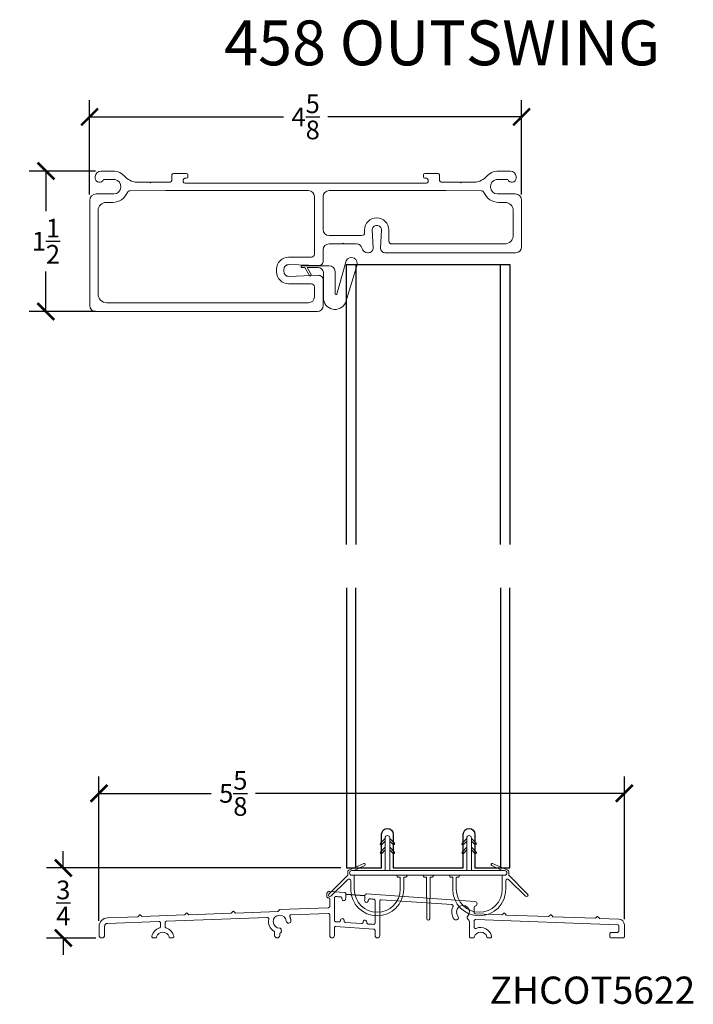
# Model space of a CAD drawing. Units: millimetres. Extents: x 2378 to 2395.4, y 1373 to 1395.
# Drawn here: x 2378 to 2385.2, y 1373 to 1383.5 of the extents above; entities that cross this region are included whole.
import ezdxf

# ---------------------------------------------------------------- set-up
doc = ezdxf.new("R2010")
doc.units = ezdxf.units.MM
for name, color, linetype, lineweight in [('1', 2, 'Continuous', 9), ('4', 4, 'Continuous', 25), ('5', 5, 'Continuous', 30)]:
    doc.layers.add(name, color=color, linetype=linetype, lineweight=lineweight)
doc.layers.add('DIMS', color=1, linetype='Continuous')
doc.styles.add('ROMANS', font='romans.shx')
doc.styles.add('SLDTEXTSTYLE0', font='TXT', dxfattribs={"width": 0.605})
doc.styles.get("Standard").update_dxf_attribs({"font": 'arial.ttf'})
doc.dimstyles.new('SMALL', dxfattribs={"dimtxt": 0.2, "dimasz": 0.18, "dimexe": 0.18, "dimexo": 0.0625, "dimgap": 0.09, "dimtad": 0, "dimtih": 1, "dimtoh": 1, "dimdec": 4, "dimzin": 0, "dimdsep": 46, "dimlunit": 5, "dimtxsty": 'ROMANS', "dimblk": 'ARCHTICK', "dimcen": 0.09, "dimclrd": 1, "dimclre": 1, "dimclrt": 3, "dimadec": 0, "dimazin": 0, "dimtfac": 1, "dimtdec": 4, "dimtofl": 0, "dimtmove": 0, "dimatfit": 3, "dimldrblk": 'CLOSEDBLANK', "dimfxl": 1, "dimtfillclr": 3, "dimtolj": 1, "dimtzin": 0, "dimarcsym": 0})

# ---------------------------------------------------------------- blocks, each defined once
blk = doc.blocks.new('DOOR SWEEP')
at = {"color": 4, "linetype": 'Continuous', "lineweight": 15}
for points in [[(0.7, 1.522, -1), (0.686, 1.536), (0.736, 1.586), (0.736, 1.558)], [(0.836, 1.536, -1), (0.822, 1.522), (0.786, 1.558), (0.786, 1.586)], [(1.575, 1.522, -1), (1.561, 1.536), (1.611, 1.586), (1.611, 1.558)], [(1.711, 1.536, -1), (1.697, 1.522), (1.661, 1.558), (1.661, 1.586)], [(0.7, 1.428, -1), (0.686, 1.442), (0.736, 1.493), (0.736, 1.464)], [(0.836, 1.442, -1), (0.822, 1.428), (0.786, 1.464), (0.786, 1.493)], [(1.575, 1.428, -1), (1.561, 1.442), (1.611, 1.493), (1.611, 1.464)], [(1.711, 1.442, -1), (1.697, 1.428), (1.661, 1.464), (1.661, 1.493)], [(0.381, 1.243, 0.414214), (0.356, 1.218, 0.414214), (0.381, 1.193), (2.016, 1.193, 0.414214), (2.041, 1.218, 0.414214), (2.016, 1.243)]]:
    blk.add_lwpolyline(points, format="xyb", close=True, dxfattribs=at)
for points in [[(0.786, 1.243), (0.786, 1.593, 0.414214), (0.761, 1.618, 0.414214), (0.736, 1.593), (0.736, 1.243)], [(1.661, 1.243), (1.661, 1.593, 0.414214), (1.636, 1.618, 0.414214), (1.611, 1.593), (1.611, 1.243)], [(0.348, 1.248), (0.51, 1.318, -0.968196), (0.519, 1.299), (0.407, 1.243), (0.381, 1.243, 1), (0.381, 1.193), (0.406, 1.193), (0.406, 1.043, 1), (0.898, 1.043), (0.898, 1.168, 0.414214), (0.893, 1.173), (0.881, 1.173, -0.414214), (0.861, 1.193), (0.973, 1.193, -0.414214), (0.953, 1.173), (0.941, 1.173, 0.414214), (0.936, 1.168), (0.936, 1.043, -1), (0.368, 1.043), (0.368, 1.132, 0.668179), (0.334, 1.146), (0.157, 0.969, -1), (0.135, 0.991), (0.336, 1.193), (0.336, 1.229, -0.299553), (0.348, 1.248)], [(2.063, 1.146), (2.24, 0.969, 1), (2.262, 0.991), (2.061, 1.193), (2.061, 1.229, 0.299553), (2.049, 1.248), (1.887, 1.318, 0.968196), (1.878, 1.299), (1.99, 1.243), (2.016, 1.243, -1), (2.016, 1.193), (1.991, 1.193), (1.991, 1.043, -1), (1.499, 1.043), (1.499, 1.168, -0.414214), (1.504, 1.173), (1.516, 1.173, 0.414214), (1.536, 1.193), (1.424, 1.193, 0.414214), (1.444, 1.173), (1.456, 1.173, -0.414214), (1.461, 1.168), (1.461, 1.043, 1), (2.029, 1.043), (2.029, 1.132, -0.668179), (2.063, 1.146)], [(1.184, 0.726, 0.98886), (1.214, 0.726), (1.219, 1.168, -0.410936), (1.224, 1.173), (1.235, 1.173, 0.414214), (1.255, 1.193), (1.143, 1.193, 0.414214), (1.163, 1.173), (1.174, 1.173, -0.410936), (1.179, 1.168), (1.184, 0.726)]]:
    blk.add_lwpolyline(points, format="xyb", dxfattribs=at)
blk = doc.blocks.new('_ArchTick')
at = {"color": 0, "linetype": 'ByBlock', "const_width": 0.15}
blk.add_lwpolyline([(-0.5, -0.5), (0.5, 0.5)], dxfattribs=at)
blk = doc.blocks.new('*D22')
at = {"color": 1, "lineweight": -2, "transparency": 16777216}
for p, q in [((2378.873, 1373.895), (2378.873, 1375.439)), ((2384.498, 1373.912), (2384.498, 1375.439)), ((2378.873, 1375.259), (2380.073, 1375.259)), ((2384.498, 1375.259), (2380.548, 1375.259))]:
    blk.add_line(p, q, dxfattribs=at)
at = {"layer": 'Defpoints', "color": 0, "transparency": 16777216}
for p in [(2378.873, 1375.259), (2378.873, 1373.833), (2384.498, 1373.849)]:
    blk.add_point(p, dxfattribs=at)
at = {"color": 1, "lineweight": -2, "transparency": 16777216, "xscale": 0.18, "yscale": 0.18, "zscale": 0.18, "rotation": 180}
blk.add_blockref('_ArchTick', (2378.873, 1375.259), dxfattribs=at)
at = {"color": 1, "lineweight": -2, "transparency": 16777216, "xscale": 0.18, "yscale": 0.18, "zscale": 0.18}
blk.add_blockref('_ArchTick', (2384.498, 1375.259), dxfattribs=at)
at = {"color": 3, "transparency": 16777216, "insert": (2380.311, 1375.259), "char_height": 0.2, "attachment_point": 5, "style": 'ROMANS'}
blk.add_mtext('\\A1;5{\\H1x;\\S5/8;}', dxfattribs=at)
blk = doc.blocks.new('_ClosedBlank')
at = {"color": 0, "linetype": 'ByBlock', "lineweight": -2}
for p, q in [((-1, 0.167), (0, 0)), ((-1, 0.167), (-1, -0.167)), ((0, 0), (-1, -0.167))]:
    blk.add_line(p, q, dxfattribs=at)
blk = doc.blocks.new('*D23')
at = {"color": 1, "lineweight": -2, "transparency": 16777216}
for p, q in [((2378.491, 1374.46), (2378.491, 1374.64)), ((2381.461, 1374.46), (2378.311, 1374.46)), ((2378.841, 1373.71), (2378.311, 1373.71)), ((2378.491, 1373.71), (2378.491, 1373.53))]:
    blk.add_line(p, q, dxfattribs=at)
at = {"layer": 'Defpoints', "color": 0, "transparency": 16777216}
for p in [(2378.491, 1374.46), (2381.523, 1374.46), (2378.903, 1373.71)]:
    blk.add_point(p, dxfattribs=at)
at = {"color": 1, "lineweight": -2, "transparency": 16777216, "xscale": 0.18, "yscale": 0.18, "zscale": 0.18}
for p, rotation in [((2378.491, 1374.46), 270), ((2378.491, 1373.71), 90)]:
    blk.add_blockref('_ArchTick', p, dxfattribs=dict(at, rotation=rotation))
at = {"color": 3, "transparency": 16777216, "insert": (2378.491, 1374.085), "char_height": 0.2, "attachment_point": 5, "style": 'ROMANS'}
blk.add_mtext('\\A1;{\\H1x;\\S3/4;}', dxfattribs=at)
blk = doc.blocks.new('*D28')
at = {"color": 1, "lineweight": -2, "transparency": 16777216}
for p, q in [((2378.773, 1381.672), (2378.773, 1382.685)), ((2383.398, 1381.672), (2383.398, 1382.685)), ((2378.773, 1382.505), (2380.848, 1382.505)), ((2383.398, 1382.505), (2381.324, 1382.505))]:
    blk.add_line(p, q, dxfattribs=at)
at = {"layer": 'Defpoints', "color": 0, "transparency": 16777216}
for p in [(2378.773, 1382.505), (2378.773, 1381.609), (2383.398, 1381.609)]:
    blk.add_point(p, dxfattribs=at)
at = {"color": 1, "lineweight": -2, "transparency": 16777216, "xscale": 0.18, "yscale": 0.18, "zscale": 0.18, "rotation": 180}
blk.add_blockref('_ArchTick', (2378.773, 1382.505), dxfattribs=at)
at = {"color": 1, "lineweight": -2, "transparency": 16777216, "xscale": 0.18, "yscale": 0.18, "zscale": 0.18}
blk.add_blockref('_ArchTick', (2383.398, 1382.505), dxfattribs=at)
at = {"color": 3, "transparency": 16777216, "insert": (2381.086, 1382.505), "char_height": 0.2, "attachment_point": 5, "style": 'ROMANS'}
blk.add_mtext('\\A1;4{\\H1x;\\S5/8;}', dxfattribs=at)
blk = doc.blocks.new('*D31')
at = {"color": 1, "lineweight": -2, "transparency": 16777216}
for p, q in [((2378.835, 1381.925), (2378.125, 1381.925)), ((2378.305, 1381.925), (2378.305, 1381.496)), ((2378.305, 1380.42), (2378.305, 1380.849)), ((2378.835, 1380.42), (2378.125, 1380.42))]:
    blk.add_line(p, q, dxfattribs=at)
at = {"layer": 'Defpoints', "color": 0, "transparency": 16777216}
for p in [(2378.898, 1381.925), (2378.305, 1380.42), (2378.898, 1380.42)]:
    blk.add_point(p, dxfattribs=at)
at = {"color": 1, "lineweight": -2, "transparency": 16777216, "xscale": 0.18, "yscale": 0.18, "zscale": 0.18}
for p, rotation in [((2378.305, 1381.925), 90), ((2378.305, 1380.42), 270)]:
    blk.add_blockref('_ArchTick', p, dxfattribs=dict(at, rotation=rotation))
at = {"color": 3, "transparency": 16777216, "insert": (2378.305, 1381.173), "char_height": 0.2, "attachment_point": 5, "style": 'ROMANS'}
blk.add_mtext('\\A1;1{\\H1x;\\S1/2;}', dxfattribs=at)

msp = doc.modelspace()

# ---------------------------------------------------------------- linework, layer by layer
at = {"color": 7, "linetype": 'Continuous', "lineweight": 15}
for p, q in [((2381.3446, 1374.20901), (2381.50248, 1374.19797)), ((2381.39344, 1374.13832), (2381.39344, 1373.89974)), ((2381.7379, 1374.18151), (2382.89818, 1374.10038)), ((2380.80844, 1374.01509), (2381.32803, 1374.03435)), ((2381.34344, 1374.05034), (2381.34344, 1374.12533)), ((2381.82844, 1373.87156), (2381.82844, 1374.11014)), ((2381.87844, 1374.1044), (2381.87844, 1373.73509)), ((2382.64982, 1374.06762), (2381.89556, 1374.12036)), ((2378.96396, 1373.92645), (2379.28949, 1373.93851)), ((2379.33443, 1373.94018), (2379.78949, 1373.95704)), ((2380.67492, 1373.92981), (2379.59685, 1373.88986)), ((2379.83443, 1373.9587), (2380.28949, 1373.97557)), ((2380.33443, 1373.97723), (2380.78944, 1373.99409)), ((2381.32685, 1373.97426), (2380.93062, 1373.95958)), ((2381.34344, 1373.73509), (2381.34344, 1373.95827)), ((2382.90486, 1373.96754), (2383.18746, 1373.95735)), ((2383.23241, 1373.95573), (2383.68746, 1373.93933)), ((2383.73241, 1373.93771), (2384.18746, 1373.9213)), ((2378.87344, 1373.74009), (2378.87344, 1373.83251)), ((2378.93344, 1373.8354), (2378.93344, 1373.74009)), ((2379.51485, 1373.88682), (2378.96329, 1373.86638)), ((2381.81356, 1373.80532), (2381.41056, 1373.8335)), ((2381.51208, 1373.87652), (2381.68366, 1373.86452)), ((2382.83944, 1373.72609), (2382.83944, 1373.88409)), ((2384.42302, 1373.85277), (2382.90602, 1373.90746)), ((2384.23241, 1373.91968), (2384.43771, 1373.91228)), ((2384.49844, 1373.84932), (2384.49844, 1373.72609)), ((2381.39344, 1373.81754), (2381.39344, 1373.73509)), ((2384.48244, 1373.71009), (2384.35944, 1373.71009))]:
    msp.add_line(p, q, dxfattribs=at)
at = {"color": 7}
msp.add_line((2381.51732, 1374.1809), (2381.72083, 1374.16666), dxfattribs=at)
at = {"color": 7, "linetype": 'Continuous', "lineweight": 15}
for centre, radius, start, end in [((2381.4939, 1374.12868), 0.01972, 176, 356), ((2381.73675, 1374.1117), 0.01972, 176, 356), ((2382.76945, 1373.98909), 0.11999, 152.608131, 219.740948), ((2382.76945, 1373.98909), 0.06999, 315.723324, 219.740948), ((2382.89644, 1374.07544), 0.025, 279.362919, 86), ((2378.96744, 1373.83251), 0.094, 92.122202, 180), ((2380.80844, 1373.88509), 0.07, 5.257523, 269.277848), ((2382.69641, 1373.92836), 0.025, 219.740948, 39.740948), ((2380.80844, 1373.88509), 0.12, 167.806132, 238.529545), ((2380.90304, 1373.8938), 0.025, 185.257523, 5.257523), ((2381.47786, 1373.89924), 0.01972, 356, 176), ((2381.72071, 1373.88226), 0.01972, 356, 176), ((2382.95909, 1373.70309), 0.11985, 12.795115, 113.259962), ((2384.43544, 1373.84932), 0.063, 0, 87.935539), ((2378.90344, 1373.74009), 0.03, 180, 0), ((2379.55644, 1373.70309), 0.11985, 107.56546, 167.204885), ((2379.55644, 1373.70309), 0.07, 15.512099, 164.487901), ((2379.55644, 1373.70309), 0.11985, 12.795115, 72.43454), ((2380.78094, 1373.73759), 0.0275, 180, 0), ((2381.36844, 1373.73509), 0.025, 180, 0), ((2381.85344, 1373.73509), 0.025, 180, 0), ((2382.95909, 1373.70309), 0.07, 15.512099, 164.487901)]:
    msp.add_arc(centre, radius, start, end, dxfattribs=at)
for points, knots in [([(2381.3446, 1374.20901), (2381.34354, 1374.20905), (2381.34142, 1374.20914), (2381.33825, 1374.20886), (2381.33513, 1374.20827), (2381.33107, 1374.20706), (2381.32624, 1374.20479), (2381.32116, 1374.20092), (2381.31693, 1374.19612), (2381.31384, 1374.19054), (2381.31181, 1374.18445), (2381.31156, 1374.18021), (2381.31144, 1374.17809)], [0, 0, 0, 0, 0.06297043, 0.12522638, 0.18742771, 0.250236, 0.3749809, 0.5001589, 0.6249038, 0.75008181, 0.87471554, 1, 1, 1, 1]), ([(2381.31144, 1374.15733), (2381.31148, 1374.15647), (2381.31156, 1374.15478), (2381.31215, 1374.15232), (2381.3131, 1374.15003), (2381.31442, 1374.1479), (2381.3162, 1374.14583), (2381.31848, 1374.14394), (2381.32125, 1374.14247), (2381.32428, 1374.14151), (2381.32637, 1374.14139), (2381.32744, 1374.14133)], [0, 0, 0, 0, 0.10304244, 0.20211115, 0.29965259, 0.39822698, 0.50031688, 0.62379799, 0.75017337, 0.87289202, 1, 1, 1, 1]), ([(2381.32744, 1374.14133), (2381.3283, 1374.14129), (2381.33, 1374.14121), (2381.33245, 1374.14062), (2381.33474, 1374.13967), (2381.33687, 1374.13835), (2381.33894, 1374.13658), (2381.34083, 1374.13429), (2381.3423, 1374.13152), (2381.34326, 1374.12849), (2381.34338, 1374.1264), (2381.34344, 1374.12533)], [0, 0, 0, 0, 0.10304244, 0.20211115, 0.29965259, 0.39822698, 0.50031688, 0.62379799, 0.75017337, 0.87289202, 1, 1, 1, 1]), ([(2381.39344, 1374.13832), (2381.39347, 1374.13905), (2381.39354, 1374.14051), (2381.394, 1374.14266), (2381.39484, 1374.14505), (2381.39627, 1374.14761), (2381.39843, 1374.15008), (2381.40107, 1374.15209), (2381.40403, 1374.15348), (2381.40725, 1374.15431), (2381.40944, 1374.15429), (2381.41056, 1374.15428)], [0, 0, 0, 0, 0.08428005, 0.16715811, 0.25011089, 0.37364795, 0.50008483, 0.62362189, 0.75005876, 0.8728306, 1, 1, 1, 1]), ([(2381.45965, 1374.15085), (2381.46051, 1374.15074), (2381.46219, 1374.15055), (2381.46459, 1374.14978), (2381.46682, 1374.14868), (2381.46885, 1374.14721), (2381.47078, 1374.1453), (2381.47251, 1374.14289), (2381.47378, 1374.14002), (2381.47453, 1374.13693), (2381.4745, 1374.13484), (2381.47449, 1374.13377)], [0, 0, 0, 0, 0.10304244, 0.20211115, 0.29965259, 0.39822698, 0.50031688, 0.62379799, 0.75017337, 0.87289202, 1, 1, 1, 1]), ([(2381.51732, 1374.1809), (2381.51734, 1374.18176), (2381.51738, 1374.18345), (2381.51696, 1374.18594), (2381.51618, 1374.18829), (2381.515, 1374.19051), (2381.51338, 1374.1927), (2381.51123, 1374.19474), (2381.50857, 1374.1964), (2381.50562, 1374.19757), (2381.50354, 1374.19784), (2381.50248, 1374.19797)], [0, 0, 0, 0, 0.10304244, 0.20211115, 0.29965259, 0.39822698, 0.50031688, 0.62379799, 0.75017337, 0.87289202, 1, 1, 1, 1]), ([(2381.7379, 1374.18151), (2381.73704, 1374.18153), (2381.73535, 1374.18157), (2381.73286, 1374.18115), (2381.7305, 1374.18036), (2381.72829, 1374.17919), (2381.7261, 1374.17757), (2381.72406, 1374.17542), (2381.7224, 1374.17276), (2381.72123, 1374.1698), (2381.72096, 1374.16772), (2381.72083, 1374.16666)], [0, 0, 0, 0, 0.10304244, 0.20211115, 0.29965259, 0.39822698, 0.50031688, 0.62379799, 0.75017337, 0.87289202, 1, 1, 1, 1]), ([(2381.34344, 1374.05034), (2381.3434, 1374.04949), (2381.34332, 1374.04784), (2381.34276, 1374.04545), (2381.34186, 1374.0432), (2381.34059, 1374.0411), (2381.33889, 1374.03906), (2381.3367, 1374.03716), (2381.33404, 1374.03566), (2381.33111, 1374.03464), (2381.32907, 1374.03445), (2381.32803, 1374.03435)], [0, 0, 0, 0, 0.10291334, 0.20203508, 0.2996941, 0.39832297, 0.50028487, 0.62377461, 0.75015664, 0.8728851, 1, 1, 1, 1]), ([(2381.75668, 1374.11404), (2381.75678, 1374.11489), (2381.75698, 1374.11658), (2381.75774, 1374.11898), (2381.75885, 1374.1212), (2381.76032, 1374.12323), (2381.76223, 1374.12517), (2381.76464, 1374.1269), (2381.76751, 1374.12817), (2381.77059, 1374.12892), (2381.77269, 1374.12889), (2381.77376, 1374.12888)], [0, 0, 0, 0, 0.10304244, 0.20211115, 0.29965259, 0.39822698, 0.50031688, 0.62379799, 0.75017337, 0.87289202, 1, 1, 1, 1]), ([(2381.81356, 1374.1261), (2381.81437, 1374.126), (2381.81598, 1374.12582), (2381.81829, 1374.12511), (2381.82043, 1374.12409), (2381.8224, 1374.12274), (2381.82431, 1374.12097), (2381.82605, 1374.11874), (2381.8274, 1374.11606), (2381.82827, 1374.11316), (2381.82838, 1374.11115), (2381.82844, 1374.11014)], [0, 0, 0, 0, 0.10280242, 0.20197012, 0.29973059, 0.39840669, 0.50025862, 0.62375546, 0.75014289, 0.87287948, 1, 1, 1, 1]), ([(2381.87844, 1374.1044), (2381.87847, 1374.10514), (2381.87854, 1374.1066), (2381.879, 1374.10875), (2381.87984, 1374.11114), (2381.88127, 1374.11369), (2381.88343, 1374.11617), (2381.88607, 1374.11818), (2381.88903, 1374.11957), (2381.89225, 1374.12039), (2381.89444, 1374.12037), (2381.89556, 1374.12036)], [0, 0, 0, 0, 0.08428005, 0.16715811, 0.25011089, 0.37364795, 0.50008483, 0.62362189, 0.75005876, 0.8728306, 1, 1, 1, 1]), ([(2382.64982, 1374.06762), (2382.65071, 1374.06751), (2382.65246, 1374.06729), (2382.65497, 1374.06645), (2382.65768, 1374.06504), (2382.66043, 1374.0628), (2382.66278, 1374.05959), (2382.66432, 1374.0559), (2382.66485, 1374.05197), (2382.66449, 1374.04797), (2382.66344, 1374.04554), (2382.66291, 1374.0443)], [0, 0, 0, 0, 0.08441478, 0.16707982, 0.25016021, 0.37368029, 0.50012299, 0.62364307, 0.75008577, 0.87282736, 1, 1, 1, 1]), ([(2382.88944, 1374.03544), (2382.88948, 1374.03629), (2382.88956, 1374.03797), (2382.89016, 1374.04041), (2382.89112, 1374.04272), (2382.89286, 1374.04555), (2382.89582, 1374.04867), (2382.89891, 1374.04998), (2382.90048, 1374.05065)], [0, 0, 0, 0, 0.12726505, 0.25108421, 0.37452352, 0.5006767, 0.74810369, 1, 1, 1, 1]), ([(2379.31552, 1373.95773), (2379.31511, 1373.95806), (2379.31429, 1373.95872), (2379.31279, 1373.95926), (2379.31097, 1373.95941), (2379.30884, 1373.95899), (2379.30765, 1373.95794), (2379.30704, 1373.95742)], [0, 0, 0, 0, 0.16954967, 0.33255081, 0.50075418, 0.7480926, 1, 1, 1, 1]), ([(2379.81552, 1373.97626), (2379.81511, 1373.97659), (2379.81429, 1373.97725), (2379.81279, 1373.97779), (2379.81097, 1373.97794), (2379.80884, 1373.97751), (2379.80765, 1373.97647), (2379.80704, 1373.97594)], [0, 0, 0, 0, 0.16954967, 0.33255081, 0.50075418, 0.7480926, 1, 1, 1, 1]), ([(2380.31552, 1373.99479), (2380.31511, 1373.99512), (2380.31429, 1373.99577), (2380.31279, 1373.99631), (2380.31097, 1373.99647), (2380.30884, 1373.99604), (2380.30765, 1373.995), (2380.30704, 1373.99447)], [0, 0, 0, 0, 0.16954967, 0.33255081, 0.50075418, 0.7480926, 1, 1, 1, 1]), ([(2380.67492, 1373.92981), (2380.67573, 1373.9298), (2380.67736, 1373.92978), (2380.67975, 1373.9293), (2380.6824, 1373.92837), (2380.68521, 1373.92672), (2380.68786, 1373.9242), (2380.6899, 1373.92114), (2380.69115, 1373.91773), (2380.69168, 1373.91407), (2380.69133, 1373.91166), (2380.69115, 1373.91044)], [0, 0, 0, 0, 0.08434841, 0.16711856, 0.25013608, 0.37366447, 0.50010428, 0.62363268, 0.75007248, 0.87282895, 1, 1, 1, 1]), ([(2380.91677, 1373.93671), (2380.91643, 1373.93753), (2380.91576, 1373.93916), (2380.91526, 1373.94177), (2380.91515, 1373.94482), (2380.91574, 1373.94832), (2380.91738, 1373.95193), (2380.91984, 1373.9551), (2380.92299, 1373.95749), (2380.92666, 1373.95915), (2380.92929, 1373.95943), (2380.93062, 1373.95958)], [0, 0, 0, 0, 0.08441448, 0.16707999, 0.25016011, 0.37368022, 0.50012291, 0.62364303, 0.75008572, 0.87282737, 1, 1, 1, 1]), ([(2380.92793, 1373.89609), (2380.92768, 1373.89844), (2380.92717, 1373.90313), (2380.92588, 1373.91008), (2380.92423, 1373.91691), (2380.92216, 1373.92364), (2380.91971, 1373.93026), (2380.91775, 1373.93456), (2380.91677, 1373.93671)], [0, 0, 0, 0, 0.16763254, 0.33410725, 0.5, 0.66589275, 0.83236746, 1, 1, 1, 1]), ([(2381.32685, 1373.97426), (2381.32773, 1373.97425), (2381.32947, 1373.97423), (2381.332, 1373.97371), (2381.33437, 1373.97281), (2381.33658, 1373.9715), (2381.33873, 1373.96973), (2381.34071, 1373.96742), (2381.34224, 1373.9646), (2381.34325, 1373.96151), (2381.34338, 1373.95936), (2381.34344, 1373.95827)], [0, 0, 0, 0, 0.10317557, 0.20219013, 0.29961086, 0.39812961, 0.50035152, 0.62382333, 0.75019143, 0.87289958, 1, 1, 1, 1]), ([(2382.81956, 1373.94023), (2382.81894, 1373.93952), (2382.81772, 1373.93813), (2382.81636, 1373.93571), (2382.81545, 1373.9331), (2382.81485, 1373.92949), (2382.81515, 1373.92474), (2382.81698, 1373.92151), (2382.81791, 1373.91988)], [0, 0, 0, 0, 0.12764892, 0.25116132, 0.37429002, 0.500822, 0.74815797, 1, 1, 1, 1]), ([(2382.90486, 1373.96754), (2382.90402, 1373.96761), (2382.90237, 1373.96774), (2382.9, 1373.9684), (2382.89778, 1373.96938), (2382.89573, 1373.97072), (2382.89375, 1373.97249), (2382.89194, 1373.97475), (2382.89053, 1373.97747), (2382.88962, 1373.98044), (2382.8895, 1373.98249), (2382.88944, 1373.98353)], [0, 0, 0, 0, 0.1029168, 0.20203711, 0.29969297, 0.39832038, 0.50028571, 0.62377522, 0.75015708, 0.87288528, 1, 1, 1, 1]), ([(2383.21483, 1373.97462), (2383.21444, 1373.97498), (2383.21367, 1373.97569), (2383.21221, 1373.97634), (2383.21042, 1373.97663), (2383.20826, 1373.97636), (2383.20699, 1373.97541), (2383.20635, 1373.97492)], [0, 0, 0, 0, 0.16954967, 0.33255081, 0.50075418, 0.7480926, 1, 1, 1, 1]), ([(2383.71483, 1373.95659), (2383.71444, 1373.95696), (2383.71367, 1373.95767), (2383.71221, 1373.95832), (2383.71042, 1373.9586), (2383.70826, 1373.95834), (2383.70699, 1373.95738), (2383.70635, 1373.9569)], [0, 0, 0, 0, 0.16954967, 0.33255081, 0.50075418, 0.7480926, 1, 1, 1, 1]), ([(2384.21483, 1373.93857), (2384.21444, 1373.93893), (2384.21367, 1373.93965), (2384.21221, 1373.94029), (2384.21042, 1373.94058), (2384.20826, 1373.94031), (2384.20699, 1373.93936), (2384.20635, 1373.93888)], [0, 0, 0, 0, 0.16954967, 0.33255081, 0.50075418, 0.7480926, 1, 1, 1, 1]), ([(2378.93344, 1373.8354), (2378.93347, 1373.8364), (2378.93352, 1373.83838), (2378.93396, 1373.84132), (2378.93467, 1373.84421), (2378.93597, 1373.84794), (2378.93826, 1373.85237), (2378.94198, 1373.85704), (2378.94651, 1373.86094), (2378.9517, 1373.86386), (2378.95736, 1373.86584), (2378.96131, 1373.8662), (2378.96329, 1373.86638)], [0, 0, 0, 0, 0.06292595, 0.12521851, 0.18745277, 0.25020544, 0.37494078, 0.50013842, 0.62487377, 0.7500714, 0.87468837, 1, 1, 1, 1]), ([(2379.51485, 1373.88682), (2379.51573, 1373.88681), (2379.51747, 1373.88679), (2379.52, 1373.88626), (2379.52237, 1373.88536), (2379.52458, 1373.88406), (2379.52673, 1373.88229), (2379.52871, 1373.87998), (2379.53024, 1373.87716), (2379.53125, 1373.87407), (2379.53138, 1373.87192), (2379.53144, 1373.87083)], [0, 0, 0, 0, 0.10317557, 0.20219013, 0.29961086, 0.39812961, 0.50035152, 0.62382333, 0.75019143, 0.87289958, 1, 1, 1, 1]), ([(2379.53144, 1373.83261), (2379.5314, 1373.83176), (2379.53132, 1373.83007), (2379.53071, 1373.8276), (2379.52974, 1373.82528), (2379.52797, 1373.82243), (2379.52498, 1373.81931), (2379.52185, 1373.81801), (2379.52027, 1373.81736)], [0, 0, 0, 0, 0.1272902, 0.2510893, 0.37450829, 0.50068629, 0.74810727, 1, 1, 1, 1]), ([(2379.58144, 1373.87387), (2379.58148, 1373.87471), (2379.58156, 1373.87636), (2379.58212, 1373.87876), (2379.58302, 1373.88101), (2379.58429, 1373.8831), (2379.58598, 1373.88515), (2379.58818, 1373.88704), (2379.59084, 1373.88855), (2379.59377, 1373.88957), (2379.59581, 1373.88976), (2379.59685, 1373.88986)], [0, 0, 0, 0, 0.10291334, 0.20203508, 0.2996941, 0.39832297, 0.50028487, 0.62377461, 0.75015664, 0.8728851, 1, 1, 1, 1]), ([(2379.59261, 1373.81736), (2379.59181, 1373.81766), (2379.59022, 1373.81824), (2379.58806, 1373.81957), (2379.58613, 1373.8212), (2379.58396, 1373.82374), (2379.58188, 1373.82753), (2379.58159, 1373.83091), (2379.58144, 1373.83261)], [0, 0, 0, 0, 0.1272902, 0.2510893, 0.37450829, 0.50068629, 0.74810727, 1, 1, 1, 1]), ([(2381.40832, 1373.88377), (2381.40751, 1373.88387), (2381.4059, 1373.88406), (2381.40359, 1373.88476), (2381.40145, 1373.88578), (2381.39948, 1373.88714), (2381.39757, 1373.8889), (2381.39583, 1373.89114), (2381.39448, 1373.89381), (2381.39361, 1373.89672), (2381.3935, 1373.89872), (2381.39344, 1373.89974)], [0, 0, 0, 0, 0.10280242, 0.20197012, 0.29973059, 0.39840669, 0.50025862, 0.62375546, 0.75014289, 0.87287948, 1, 1, 1, 1]), ([(2381.39344, 1373.81754), (2381.39347, 1373.81827), (2381.39354, 1373.81973), (2381.394, 1373.82188), (2381.39484, 1373.82427), (2381.39627, 1373.82683), (2381.39843, 1373.8293), (2381.40107, 1373.83131), (2381.40403, 1373.8327), (2381.40725, 1373.83353), (2381.40944, 1373.83351), (2381.41056, 1373.8335)], [0, 0, 0, 0, 0.08428005, 0.16715811, 0.25011089, 0.37364795, 0.50008483, 0.62362189, 0.75005876, 0.8728306, 1, 1, 1, 1]), ([(2381.45789, 1373.89635), (2381.45779, 1373.89549), (2381.45759, 1373.89381), (2381.45683, 1373.8914), (2381.45573, 1373.88918), (2381.45426, 1373.88715), (2381.45234, 1373.88521), (2381.44993, 1373.88348), (2381.44707, 1373.88221), (2381.44398, 1373.88147), (2381.44188, 1373.88149), (2381.44081, 1373.8815)], [0, 0, 0, 0, 0.10304244, 0.20211115, 0.29965259, 0.39822698, 0.50031688, 0.62379799, 0.75017337, 0.87289202, 1, 1, 1, 1]), ([(2381.51208, 1373.87652), (2381.51122, 1373.87662), (2381.50954, 1373.87682), (2381.50713, 1373.87758), (2381.50491, 1373.87868), (2381.50288, 1373.88015), (2381.50094, 1373.88207), (2381.49921, 1373.88448), (2381.49794, 1373.88734), (2381.4972, 1373.89043), (2381.49722, 1373.89253), (2381.49723, 1373.8936)], [0, 0, 0, 0, 0.10304244, 0.20211115, 0.29965259, 0.39822698, 0.50031688, 0.62379799, 0.75017337, 0.87289202, 1, 1, 1, 1]), ([(2381.70074, 1373.87937), (2381.70064, 1373.87851), (2381.70044, 1373.87683), (2381.69967, 1373.87442), (2381.69857, 1373.8722), (2381.6971, 1373.87017), (2381.69519, 1373.86823), (2381.69278, 1373.8665), (2381.68991, 1373.86523), (2381.68683, 1373.86448), (2381.68473, 1373.86451), (2381.68366, 1373.86452)], [0, 0, 0, 0, 0.10304244, 0.20211115, 0.29965259, 0.39822698, 0.50031688, 0.62379799, 0.75017337, 0.87289202, 1, 1, 1, 1]), ([(2381.75493, 1373.85954), (2381.75407, 1373.85964), (2381.75238, 1373.85984), (2381.74998, 1373.8606), (2381.74776, 1373.8617), (2381.74573, 1373.86317), (2381.74379, 1373.86508), (2381.74206, 1373.86749), (2381.74079, 1373.87036), (2381.74004, 1373.87345), (2381.74007, 1373.87555), (2381.74008, 1373.87662)], [0, 0, 0, 0, 0.10304244, 0.20211115, 0.29965259, 0.39822698, 0.50031688, 0.62379799, 0.75017337, 0.87289202, 1, 1, 1, 1]), ([(2381.82844, 1373.87156), (2381.82841, 1373.87082), (2381.82834, 1373.86936), (2381.82788, 1373.86721), (2381.82704, 1373.86482), (2381.82561, 1373.86226), (2381.82345, 1373.85979), (2381.82081, 1373.85778), (2381.81785, 1373.85639), (2381.81463, 1373.85556), (2381.81244, 1373.85558), (2381.81132, 1373.85559)], [0, 0, 0, 0, 0.08428005, 0.16715811, 0.25011089, 0.37364795, 0.50008483, 0.62362189, 0.75005876, 0.8728306, 1, 1, 1, 1]), ([(2382.88944, 1373.89147), (2382.88948, 1373.89235), (2382.88957, 1373.89408), (2382.89019, 1373.89659), (2382.89117, 1373.89893), (2382.89256, 1373.90108), (2382.8944, 1373.90317), (2382.89678, 1373.90506), (2382.89965, 1373.90649), (2382.90278, 1373.90738), (2382.90492, 1373.90743), (2382.90602, 1373.90746)], [0, 0, 0, 0, 0.1031719, 0.20218794, 0.299612, 0.39813228, 0.50035054, 0.62382262, 0.75019092, 0.87289936, 1, 1, 1, 1]), ([(2382.91176, 1373.81321), (2382.91092, 1373.8129), (2382.90927, 1373.81229), (2382.90665, 1373.81189), (2382.9036, 1373.81189), (2382.90013, 1373.81263), (2382.89658, 1373.81439), (2382.89352, 1373.81697), (2382.89124, 1373.82021), (2382.88973, 1373.82393), (2382.88954, 1373.82656), (2382.88944, 1373.82791)], [0, 0, 0, 0, 0.08441377, 0.16708041, 0.25015985, 0.37368006, 0.50012271, 0.62364292, 0.75008557, 0.87282738, 1, 1, 1, 1]), ([(2384.42302, 1373.85277), (2384.42386, 1373.8527), (2384.42551, 1373.85257), (2384.42788, 1373.85191), (2384.4301, 1373.85093), (2384.43215, 1373.84959), (2384.43413, 1373.84782), (2384.43594, 1373.84556), (2384.43735, 1373.84284), (2384.43826, 1373.83987), (2384.43838, 1373.83782), (2384.43844, 1373.83678)], [0, 0, 0, 0, 0.1029168, 0.20203711, 0.29969297, 0.39832038, 0.50028571, 0.62377522, 0.75015708, 0.87288528, 1, 1, 1, 1]), ([(2379.43956, 1373.72964), (2379.43942, 1373.72884), (2379.43915, 1373.72727), (2379.43916, 1373.72487), (2379.43957, 1373.72212), (2379.44062, 1373.71909), (2379.44254, 1373.71605), (2379.44509, 1373.71347), (2379.44814, 1373.71158), (2379.45155, 1373.71033), (2379.45395, 1373.71017), (2379.45517, 1373.71009)], [0, 0, 0, 0, 0.08433786, 0.16712469, 0.25013221, 0.37366194, 0.50010129, 0.62363102, 0.75007037, 0.8728292, 1, 1, 1, 1]), ([(2379.47357, 1373.71009), (2379.47445, 1373.71014), (2379.47619, 1373.71022), (2379.47872, 1373.71086), (2379.4811, 1373.71189), (2379.48399, 1373.71376), (2379.48714, 1373.7169), (2379.48837, 1373.72017), (2379.48899, 1373.72181)], [0, 0, 0, 0, 0.127394, 0.25111024, 0.37444533, 0.50072574, 0.74812201, 1, 1, 1, 1]), ([(2379.62389, 1373.72181), (2379.62417, 1373.72098), (2379.62472, 1373.71932), (2379.62601, 1373.71706), (2379.62764, 1373.71504), (2379.63021, 1373.71275), (2379.63408, 1373.71056), (2379.63756, 1373.71025), (2379.63931, 1373.71009)], [0, 0, 0, 0, 0.127394, 0.25111024, 0.37444533, 0.50072574, 0.74812201, 1, 1, 1, 1]), ([(2379.65771, 1373.71009), (2379.65852, 1373.71013), (2379.66012, 1373.71021), (2379.66246, 1373.71076), (2379.66504, 1373.71176), (2379.66776, 1373.71346), (2379.6703, 1373.71601), (2379.67225, 1373.71907), (2379.67342, 1373.72246), (2379.67388, 1373.72606), (2379.67351, 1373.72843), (2379.67332, 1373.72964)], [0, 0, 0, 0, 0.08433786, 0.16712469, 0.25013221, 0.37366194, 0.50010129, 0.62363102, 0.75007037, 0.8728292, 1, 1, 1, 1]), ([(2380.74579, 1373.78274), (2380.74635, 1373.78238), (2380.74744, 1373.78165), (2380.7489, 1373.78032), (2380.7502, 1373.77884), (2380.7509, 1373.77773), (2380.75126, 1373.77717)], [0, 0, 0, 0, 0.25189571, 0.5, 0.74810429, 1, 1, 1, 1]), ([(2380.75126, 1373.77717), (2380.75159, 1373.77654), (2380.75226, 1373.77529), (2380.75293, 1373.77329), (2380.75336, 1373.77122), (2380.75341, 1373.76981), (2380.75344, 1373.7691)], [0, 0, 0, 0, 0.25218478, 0.5, 0.74781522, 1, 1, 1, 1]), ([(2380.82311, 1373.80188), (2380.8229, 1373.8028), (2380.82249, 1373.8046), (2380.82131, 1373.80711), (2380.81973, 1373.80938), (2380.81714, 1373.81197), (2380.81312, 1373.8145), (2380.80942, 1373.8149), (2380.80756, 1373.8151)], [0, 0, 0, 0, 0.12764899, 0.25116133, 0.37428998, 0.50082203, 0.74815798, 1, 1, 1, 1]), ([(2380.80844, 1373.7523), (2380.80847, 1373.75305), (2380.80854, 1373.75455), (2380.80902, 1373.75675), (2380.80978, 1373.75885), (2380.81119, 1373.76147), (2380.81358, 1373.76443), (2380.81618, 1373.76594), (2380.81748, 1373.76671)], [0, 0, 0, 0, 0.12690764, 0.25101142, 0.37473893, 0.50053956, 0.7480524, 1, 1, 1, 1]), ([(2380.81748, 1373.76671), (2380.81826, 1373.76713), (2380.81978, 1373.76796), (2380.82177, 1373.76963), (2380.82347, 1373.77158), (2380.82526, 1373.7745), (2380.82673, 1373.77868), (2380.82643, 1373.78215), (2380.82628, 1373.78389)], [0, 0, 0, 0, 0.12738076, 0.25110757, 0.37445336, 0.50072072, 0.74812014, 1, 1, 1, 1]), ([(2381.81356, 1373.80532), (2381.81437, 1373.80522), (2381.81598, 1373.80503), (2381.81829, 1373.80433), (2381.82043, 1373.80331), (2381.8224, 1373.80196), (2381.82431, 1373.80019), (2381.82605, 1373.79796), (2381.8274, 1373.79528), (2381.82827, 1373.79237), (2381.82838, 1373.79037), (2381.82844, 1373.78936)], [0, 0, 0, 0, 0.10280242, 0.20197012, 0.29973059, 0.39840669, 0.50025862, 0.62375546, 0.75014289, 0.87287948, 1, 1, 1, 1]), ([(2382.83944, 1373.72609), (2382.83948, 1373.72523), (2382.83956, 1373.72354), (2382.84015, 1373.72109), (2382.8411, 1373.71879), (2382.84242, 1373.71666), (2382.8442, 1373.7146), (2382.84648, 1373.7127), (2382.84925, 1373.71124), (2382.85228, 1373.71028), (2382.85437, 1373.71016), (2382.85544, 1373.71009)], [0, 0, 0, 0, 0.10304244, 0.20211115, 0.29965259, 0.39822698, 0.50031688, 0.62379799, 0.75017337, 0.87289202, 1, 1, 1, 1]), ([(2382.87622, 1373.71009), (2382.8771, 1373.71014), (2382.87884, 1373.71022), (2382.88137, 1373.71086), (2382.88375, 1373.71189), (2382.88664, 1373.71376), (2382.88979, 1373.7169), (2382.89102, 1373.72017), (2382.89164, 1373.72181)], [0, 0, 0, 0, 0.127394, 0.25111024, 0.37444533, 0.50072574, 0.74812201, 1, 1, 1, 1]), ([(2383.02654, 1373.72181), (2383.02682, 1373.72098), (2383.02736, 1373.71932), (2383.02866, 1373.71706), (2383.03028, 1373.71504), (2383.03286, 1373.71275), (2383.03673, 1373.71056), (2383.0402, 1373.71025), (2383.04196, 1373.71009)], [0, 0, 0, 0, 0.127394, 0.25111024, 0.37444533, 0.50072574, 0.74812201, 1, 1, 1, 1]), ([(2383.06036, 1373.71009), (2383.06117, 1373.71013), (2383.06277, 1373.71021), (2383.0651, 1373.71076), (2383.06769, 1373.71176), (2383.07041, 1373.71346), (2383.07295, 1373.71601), (2383.0749, 1373.71907), (2383.07607, 1373.72246), (2383.07653, 1373.72606), (2383.07616, 1373.72843), (2383.07597, 1373.72964)], [0, 0, 0, 0, 0.08433786, 0.16712469, 0.25013221, 0.37366194, 0.50010129, 0.62363102, 0.75007037, 0.8728292, 1, 1, 1, 1]), ([(2384.35944, 1373.77009), (2384.35858, 1373.77005), (2384.35688, 1373.76997), (2384.35443, 1373.76938), (2384.35214, 1373.76844), (2384.35001, 1373.76711), (2384.34794, 1373.76534), (2384.34605, 1373.76305), (2384.34458, 1373.76028), (2384.34362, 1373.75725), (2384.3435, 1373.75516), (2384.34344, 1373.75409)], [0, 0, 0, 0, 0.10304244, 0.20211115, 0.29965259, 0.39822698, 0.50031688, 0.62379799, 0.75017337, 0.87289202, 1, 1, 1, 1]), ([(2384.34344, 1373.72609), (2384.34348, 1373.72523), (2384.34356, 1373.72354), (2384.34415, 1373.72109), (2384.3451, 1373.71879), (2384.34642, 1373.71666), (2384.3482, 1373.7146), (2384.35048, 1373.7127), (2384.35325, 1373.71124), (2384.35628, 1373.71028), (2384.35837, 1373.71016), (2384.35944, 1373.71009)], [0, 0, 0, 0, 0.10304244, 0.20211115, 0.29965259, 0.39822698, 0.50031688, 0.62379799, 0.75017337, 0.87289202, 1, 1, 1, 1]), ([(2384.43844, 1373.78609), (2384.4384, 1373.78523), (2384.43832, 1373.78354), (2384.43773, 1373.78109), (2384.43678, 1373.77879), (2384.43546, 1373.77666), (2384.43368, 1373.7746), (2384.4314, 1373.7727), (2384.42863, 1373.77124), (2384.4256, 1373.77028), (2384.42351, 1373.77016), (2384.42244, 1373.77009)], [0, 0, 0, 0, 0.10304244, 0.20211115, 0.29965259, 0.39822698, 0.50031688, 0.62379799, 0.75017337, 0.87289202, 1, 1, 1, 1]), ([(2384.48244, 1373.71009), (2384.4833, 1373.71013), (2384.485, 1373.71022), (2384.48745, 1373.71081), (2384.48974, 1373.71175), (2384.49187, 1373.71308), (2384.49394, 1373.71485), (2384.49583, 1373.71713), (2384.4973, 1373.7199), (2384.49826, 1373.72293), (2384.49838, 1373.72503), (2384.49844, 1373.72609)], [0, 0, 0, 0, 0.10304244, 0.20211115, 0.29965259, 0.39822698, 0.50031688, 0.62379799, 0.75017337, 0.87289202, 1, 1, 1, 1])]:
    msp.add_open_spline(points, degree=3, knots=knots, dxfattribs=at)
for points in [[(2381.31144, 1374.17809), (2381.31144, 1374.17117), (2381.31144, 1374.16425), (2381.31144, 1374.15733)], [(2381.41056, 1374.15428), (2381.42692, 1374.15313), (2381.44328, 1374.15199), (2381.45965, 1374.15085)], [(2381.51358, 1374.12731), (2381.51483, 1374.14517), (2381.51607, 1374.16303), (2381.51732, 1374.1809)], [(2381.72083, 1374.16666), (2381.71958, 1374.1488), (2381.71833, 1374.13094), (2381.71708, 1374.11308)], [(2381.47449, 1374.13377), (2381.47441, 1374.13253), (2381.47432, 1374.13129), (2381.47423, 1374.13006)], [(2381.75642, 1374.11032), (2381.75651, 1374.11156), (2381.7566, 1374.1128), (2381.75668, 1374.11404)], [(2381.77376, 1374.12888), (2381.78703, 1374.12795), (2381.80029, 1374.12703), (2381.81356, 1374.1261)], [(2382.88944, 1373.98353), (2382.88944, 1374.00083), (2382.88944, 1374.01813), (2382.88944, 1374.03544)], [(2379.30704, 1373.95742), (2379.30119, 1373.95111), (2379.29534, 1373.94481), (2379.28949, 1373.93851)], [(2379.33443, 1373.94018), (2379.32813, 1373.94603), (2379.32182, 1373.95188), (2379.31552, 1373.95773)], [(2379.80704, 1373.97594), (2379.80119, 1373.96964), (2379.79534, 1373.96334), (2379.78949, 1373.95704)], [(2379.83443, 1373.9587), (2379.82813, 1373.96456), (2379.82182, 1373.97041), (2379.81552, 1373.97626)], [(2380.30704, 1373.99447), (2380.30119, 1373.98817), (2380.29534, 1373.98187), (2380.28949, 1373.97557)], [(2380.33443, 1373.97723), (2380.32813, 1373.98308), (2380.32182, 1373.98894), (2380.31552, 1373.99479)], [(2380.80844, 1374.01509), (2380.80211, 1374.00809), (2380.79577, 1374.00109), (2380.78944, 1373.99409)], [(2383.20635, 1373.97492), (2383.20006, 1373.96907), (2383.19376, 1373.96321), (2383.18746, 1373.95735)], [(2383.23241, 1373.95573), (2383.22655, 1373.96203), (2383.22069, 1373.96832), (2383.21483, 1373.97462)], [(2383.70635, 1373.9569), (2383.70006, 1373.95104), (2383.69376, 1373.94518), (2383.68746, 1373.93933)], [(2383.73241, 1373.93771), (2383.72655, 1373.944), (2383.72069, 1373.9503), (2383.71483, 1373.95659)], [(2384.20635, 1373.93888), (2384.20006, 1373.93302), (2384.19376, 1373.92716), (2384.18746, 1373.9213)], [(2384.23241, 1373.91968), (2384.22655, 1373.92598), (2384.22069, 1373.93228), (2384.21483, 1373.93857)], [(2379.53144, 1373.87083), (2379.53144, 1373.85809), (2379.53144, 1373.84535), (2379.53144, 1373.83261)], [(2379.58144, 1373.83261), (2379.58144, 1373.84637), (2379.58144, 1373.86012), (2379.58144, 1373.87387)], [(2381.44081, 1373.8815), (2381.42998, 1373.88226), (2381.41915, 1373.88302), (2381.40832, 1373.88377)], [(2381.45819, 1373.90062), (2381.45809, 1373.89919), (2381.45799, 1373.89777), (2381.45789, 1373.89635)], [(2381.49723, 1373.8936), (2381.49733, 1373.89502), (2381.49743, 1373.89644), (2381.49753, 1373.89787)], [(2381.70104, 1373.88364), (2381.70094, 1373.88221), (2381.70084, 1373.88079), (2381.70074, 1373.87937)], [(2381.74008, 1373.87662), (2381.74018, 1373.87804), (2381.74028, 1373.87946), (2381.74038, 1373.88088)], [(2381.81132, 1373.85559), (2381.79252, 1373.85691), (2381.77372, 1373.85822), (2381.75493, 1373.85954)], [(2382.81791, 1373.91988), (2382.82412, 1373.91101), (2382.83033, 1373.90214), (2382.83655, 1373.89327)], [(2382.83655, 1373.89327), (2382.83699, 1373.89258), (2382.83787, 1373.89121), (2382.83842, 1373.88967), (2382.8387, 1373.8889)], [(2382.8387, 1373.8889), (2382.83891, 1373.88811), (2382.83934, 1373.88654), (2382.83941, 1373.88491), (2382.83944, 1373.88409)], [(2382.88944, 1373.82791), (2382.88944, 1373.84909), (2382.88944, 1373.87028), (2382.88944, 1373.89147)], [(2384.43844, 1373.83678), (2384.43844, 1373.81989), (2384.43844, 1373.80299), (2384.43844, 1373.78609)], [(2380.75344, 1373.7691), (2380.75344, 1373.7586), (2380.75344, 1373.74809), (2380.75344, 1373.73759)], [(2380.80844, 1373.73759), (2380.80844, 1373.74249), (2380.80844, 1373.7474), (2380.80844, 1373.7523)], [(2380.82628, 1373.78389), (2380.82523, 1373.78989), (2380.82417, 1373.79588), (2380.82311, 1373.80188)], [(2381.82844, 1373.78936), (2381.82844, 1373.77127), (2381.82844, 1373.75318), (2381.82844, 1373.73509)], [(2384.34344, 1373.75409), (2384.34344, 1373.74476), (2384.34344, 1373.73543), (2384.34344, 1373.72609)], [(2384.42244, 1373.77009), (2384.40144, 1373.77009), (2384.38044, 1373.77009), (2384.35944, 1373.77009)], [(2379.45517, 1373.71009), (2379.4613, 1373.71009), (2379.46744, 1373.71009), (2379.47357, 1373.71009)], [(2379.63931, 1373.71009), (2379.64544, 1373.71009), (2379.65158, 1373.71009), (2379.65771, 1373.71009)], [(2382.85544, 1373.71009), (2382.86237, 1373.71009), (2382.86929, 1373.71009), (2382.87622, 1373.71009)], [(2383.04196, 1373.71009), (2383.04809, 1373.71009), (2383.05423, 1373.71009), (2383.06036, 1373.71009)]]:
    msp.add_open_spline(points, degree=3, dxfattribs=at)
at = {"layer": '1', "color": 5}
for points in [[(2381.75766, 1381.0498), (2381.75043, 1381.0498, -0.34254513), (2381.68988, 1381.0968, 0.34254513), (2381.62934, 1381.14379), (2381.48971, 1381.14379), (2381.48264, 1381.15086), (2381.47557, 1381.14379), (2381.33594, 1381.14379, 0.41421356), (2381.27344, 1381.08129), (2381.27344, 1380.96145, -0.42447482), (2381.22169, 1380.91148), (2380.90518, 1380.92253, 0.42447482), (2380.85344, 1380.87256), (2380.85344, 1380.84678, 0.42447482), (2380.90518, 1380.79681), (2381.22169, 1380.80787, -0.42447482), (2381.27344, 1380.7579), (2381.27344, 1380.57446), (2381.27344, 1380.48274, -0.41421356), (2381.21094, 1380.42024), (2379.0636, 1380.42024), (2378.83594, 1380.42024, -0.41421356), (2378.77344, 1380.48274), (2378.77344, 1381.60937, -0.41421356), (2378.84344, 1381.67937), (2379.03041, 1381.67937, 0.92289891), (2379.04288, 1381.83464), (2378.92113, 1381.83464, -0.84303875), (2378.83355, 1381.84967), (2378.83355, 1381.8647, -0.41421356), (2378.89365, 1381.9248), (2379.03921, 1381.9248, -0.17852341), (2379.14344, 1381.87284, 0.18987268), (2379.27908, 1381.80459), (2379.41637, 1381.80459), (2379.42344, 1381.79752), (2379.43051, 1381.80459), (2379.62408, 1381.80459, 0.41421356), (2379.65408, 1381.83459), (2379.65408, 1381.88297, -0.41421356), (2379.66908, 1381.89797), (2379.75386, 1381.89797), (2379.81094, 1381.89797, -0.41421356), (2379.82594, 1381.88297), (2379.82594, 1381.86177, -0.41421356), (2379.81094, 1381.84677), (2379.79094, 1381.84677, 0.41421356), (2379.77594, 1381.83177), (2379.77594, 1381.80959, 0.41421356), (2379.79094, 1381.79459), (2382.38094, 1381.79459, 0.41421356), (2382.39594, 1381.80959), (2382.39594, 1381.83177, 0.41421356), (2382.38094, 1381.84677), (2382.36094, 1381.84677, -0.41421356), (2382.34594, 1381.86177), (2382.34594, 1381.88297, -0.41421356), (2382.36094, 1381.89797), (2382.40802, 1381.89797), (2382.5028, 1381.89797, -0.41421356), (2382.5178, 1381.88297), (2382.5178, 1381.83459, 0.41421356), (2382.5478, 1381.80459), (2382.74137, 1381.80459), (2382.74844, 1381.79752), (2382.75551, 1381.80459), (2382.8928, 1381.80459, 0.18987268), (2383.02844, 1381.87284, -0.17852341), (2383.13267, 1381.9248), (2383.27823, 1381.9248, -0.41421356), (2383.33833, 1381.8647), (2383.33833, 1381.84967, -0.84303875), (2383.25075, 1381.83464), (2383.129, 1381.83464, 0.92289891), (2383.14147, 1381.67937), (2383.32844, 1381.67937, -0.41421356), (2383.39844, 1381.60937), (2383.39844, 1381.1123, -0.41421356), (2383.33594, 1381.0498), (2382.15217, 1381.0498), (2381.9356, 1381.0498, -0.42447482), (2381.88563, 1381.10155), (2381.89669, 1381.29137, 0.42447482), (2381.84672, 1381.34311), (2381.84655, 1381.34311, 0.42447482), (2381.79658, 1381.29137), (2381.80763, 1381.10155, -0.42447482)], [(2380.77344, 1380.84678, 0.41421356), (2380.90344, 1380.71678), (2381.14844, 1380.71678, -0.41421356), (2381.17969, 1380.68553), (2381.17969, 1380.57649, -0.41421356), (2381.11719, 1380.51399), (2378.95676, 1380.51399, -0.41348661), (2378.8635, 1380.60715), (2378.86344, 1381.50171), (2378.86344, 1381.50171, -0.41295057), (2378.9511, 1381.58921), (2378.95676, 1381.58921), (2379.02088, 1381.58921, 0.30654058), (2379.1771, 1381.69492, -0.30654039), (2379.20593, 1381.71443), (2379.58538, 1381.71459), (2381.08594, 1381.71459), (2381.11719, 1381.71459, -0.41421356), (2381.17969, 1381.65209), (2381.17969, 1381.14286), (2381.17969, 1381.03381, -0.41421356), (2381.14844, 1381.00256), (2380.90344, 1381.00256, 0.41421356), (2380.77344, 1380.87256)], [(2382.99477, 1381.69492, 0.30654039), (2382.96595, 1381.71443), (2382.5865, 1381.71459), (2381.33594, 1381.71459, 0.41421356), (2381.27344, 1381.65209), (2381.27344, 1381.29645, 0.41421356), (2381.33594, 1381.23395), (2381.6853, 1381.23395, 0.41421356), (2381.71655, 1381.2652), (2381.71655, 1381.29311, -0.41421356), (2381.84655, 1381.42311), (2381.84672, 1381.42311, -0.41421356), (2381.97672, 1381.29311), (2381.97672, 1381.1748, 0.41421356), (2382.00797, 1381.14355), (2383.21512, 1381.14355, 0.41348661), (2383.30838, 1381.23672), (2383.3084, 1381.50172, 0.41416753), (2383.2209, 1381.58921), (2383.151, 1381.58921, -0.30654058)]]:
    msp.add_lwpolyline(points, format="xyb", close=True, dxfattribs=at)
at = {"layer": '1', "color": 3}
msp.add_lwpolyline([(2381.21372, 1380.89019, -0.39545132), (2381.27558, 1380.83801), (2381.27558, 1380.56744, 0.79791771), (2381.51326, 1380.51333), (2381.63286, 1380.90915, 1), (2381.52018, 1380.96327), (2381.4196, 1380.60704, -0.79791771), (2381.40058, 1380.61136), (2381.40058, 1380.84869, 0.41421356), (2381.33808, 1380.91119), (2381.27558, 1380.91119), (2381.03658, 1380.91119), (2381.03658, 1380.89019), (2381.07858, 1380.89019), (2381.13154, 1380.79848), (2381.14972, 1380.80898), (2381.10283, 1380.89019), (2381.21993, 1380.89019)], format="xyb", dxfattribs=at)
at = {"layer": '5'}
for points in [[(2381.52344, 1377.9248), (2381.52344, 1380.9248), (2381.62344, 1380.9248)], [(2381.62344, 1380.9248), (2381.62344, 1377.9248)], [(2381.62344, 1380.9248), (2383.27344, 1380.9248), (2383.27344, 1377.9248)], [(2383.17344, 1377.9248), (2383.17344, 1380.9248)], [(2381.62344, 1374.46009), (2381.62344, 1377.46009)], [(2383.17344, 1377.46009), (2383.17344, 1374.46009)]]:
    msp.add_lwpolyline(points, dxfattribs=at)
msp.add_lwpolyline([(2381.52344, 1377.46009), (2381.52344, 1374.46009), (2381.89844, 1374.46009), (2381.89844, 1374.82093, -1), (2382.02344, 1374.82093), (2382.02344, 1374.46009), (2382.77344, 1374.46009), (2382.77344, 1374.82093, -1), (2382.89844, 1374.82093), (2382.89844, 1374.46009), (2383.27344, 1374.46009), (2383.27344, 1377.46009)], format="xyb", dxfattribs=at)

# ---------------------------------------------------------------- block references
msp.add_blockref('DOOR SWEEP', (2381.19975, 1373.1888))

# ---------------------------------------------------------------- texts
at = {"layer": '4', "insert": (2382.54798, 1383.13721), "char_height": 0.2453137, "width": 7.343889, "attachment_point": 5}
msp.add_mtext('{\\fSansSerif|b0|i0|c2|p2;\\H1.9567x;458 OUTSWING\\H0.51107x;\\P^I}', dxfattribs=at)
at = {"layer": 'DIMS', "insert": (2383.05553, 1373.29671), "char_height": 0.291667, "attachment_point": 1, "style": 'SLDTEXTSTYLE0'}
msp.add_mtext('ZHCOT5622', dxfattribs=at)

# ---------------------------------------------------------------- dimensions: what is measured, and where the dimension line sits
at = {"color": 1}
dim = msp.add_linear_dim(base=(2378.77344, 1382.50523), p1=(2383.39844, 1381.60937), p2=(2378.77344, 1381.60937), dimstyle='SMALL', dxfattribs=at)
dim.commit()
dim.dimension.update_dxf_attribs({"geometry": '*D28', "text_midpoint": (2381.08594, 1382.50523)})
for base, p1, p2, picture, middle in [((2378.30487, 1380.42024), (2378.89754, 1381.9248), (2378.89754, 1380.42024), '*D31', (2378.30487, 1381.17252)), ((2378.49057, 1374.46009), (2378.90344, 1373.71009), (2381.52344, 1374.46009), '*D23', (2378.49057, 1374.08509))]:
    dim = msp.add_linear_dim(base=base, p1=p1, p2=p2, angle=90, dimstyle='SMALL', dxfattribs=at)
    dim.commit()
    dim.dimension.update_dxf_attribs({"geometry": picture, "text_midpoint": middle})
dim = msp.add_linear_dim(base=(2378.87344, 1375.25879), p1=(2384.49844, 1373.84932), p2=(2378.87344, 1373.83251), dimstyle='SMALL', dxfattribs=at)
dim.commit()
dim.dimension.update_dxf_attribs({"geometry": '*D22', "text_midpoint": (2380.3108, 1375.25879), "dimtype": 160})

doc.saveas('drawing.dxf')
